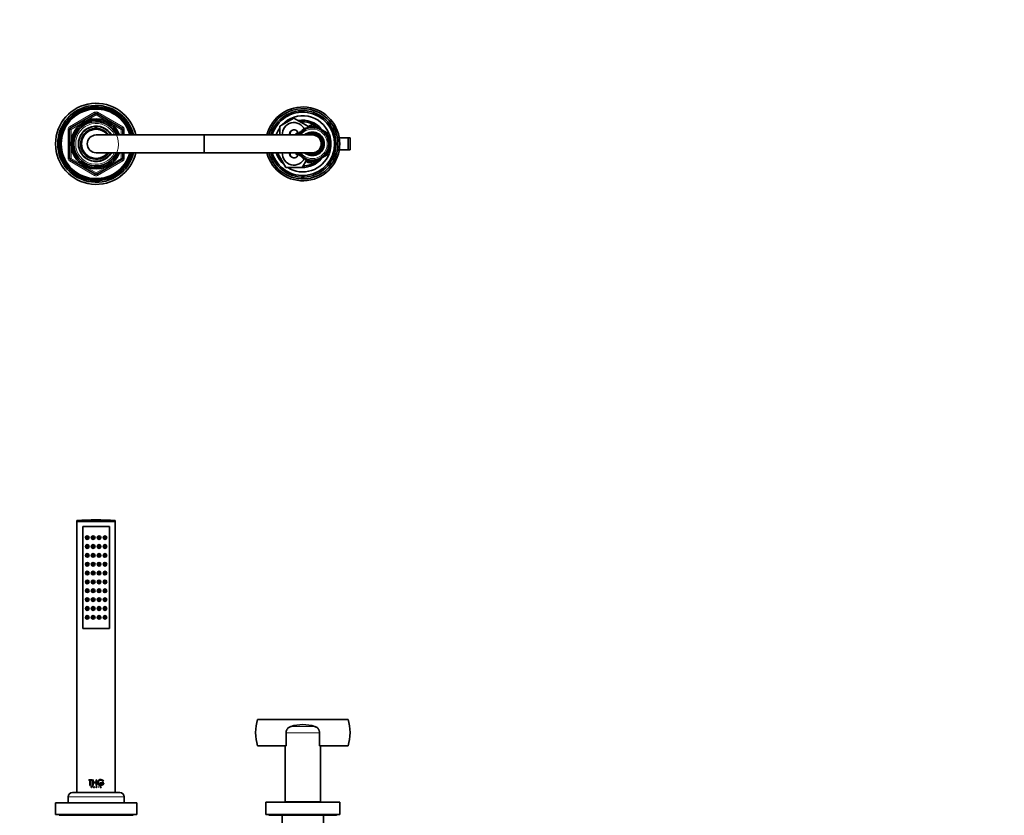
# Model space of a CAD drawing. Units: millimetres. Extents: x 0 to 2426, y 0 to 2743.
# Drawn here: x 1093 to 1759, y 2204 to 2743 of the extents above; entities that cross this region are included whole.
import ezdxf
from ezdxf import colors
from ezdxf.entities.mleader import LeaderData, LeaderLine
from ezdxf.math import Vec2, Vec3

# ---------------------------------------------------------------- set-up
doc = ezdxf.new("R2010")
doc.units = ezdxf.units.MM
for name, color, linetype in [('DV1_Défaut', 7, 'Continuous'), ('DV2_Défaut', 7, 'Continuous'), ('Défaut', 7, 'Continuous')]:
    doc.layers.add(name, color=color, linetype=linetype)

# ---------------------------------------------------------------- blocks, each defined once
blk = doc.blocks.new('_DOT')
at = {"color": 0}
blk.add_line((0, 0), (-1, 0), dxfattribs=at)
at = {"color": 0, "const_width": 0.333}
blk.add_lwpolyline([(-0.1665, 0, 1), (0.1665, 0, 1)], format="xyb", close=True, dxfattribs=at)
blk = doc.blocks.new('SE')
at = {"layer": 'DV1_Défaut', "color": 7, "linetype": 'Continuous', "lineweight": 35}
for p, q in [((1131.33, 2403.55), (1157.33, 2403.55)), ((1131.33, 2403.55), (1131.33, 2403.01)), ((1131.33, 2403.01), (1157.33, 2403.01)), ((1131.33, 2403.01), (1131.48, 2402.86)), ((1131.33, 2402.86), (1157.33, 2402.86)), ((1131.33, 2402.86), (1131.33, 2219.26)), ((1157.18, 2402.86), (1157.33, 2403.01)), ((1157.33, 2403.01), (1157.33, 2403.55)), ((1157.33, 2219.26), (1157.33, 2402.86)), ((1135.33, 2330.36), (1135.33, 2399.36)), ((1135.33, 2399.36), (1153.33, 2399.36)), ((1153.33, 2399.36), (1135.33, 2399.36)), ((1135.33, 2399.36), (1135.33, 2330.36)), ((1153.33, 2399.36), (1153.33, 2330.36)), ((1153.33, 2330.36), (1153.33, 2399.36)), ((1153.33, 2330.36), (1135.33, 2330.36)), ((1135.33, 2330.36), (1153.33, 2330.36)), ((1253.72, 2268.76), (1314.95, 2268.76)), ((1273.02, 2259.73), (1273.02, 2250.76)), ((1295.65, 2250.76), (1295.65, 2259.73)), ((1273.02, 2250.76), (1253.72, 2250.76)), ((1272.33, 2250.76), (1272.33, 2212.96)), ((1314.95, 2250.76), (1295.65, 2250.76)), ((1296.33, 2212.96), (1296.33, 2250.76)), ((1139.29, 2227.84), (1141.44, 2227.84)), ((1139.29, 2227.46), (1139.29, 2227.84)), ((1140.17, 2227.46), (1139.29, 2227.46)), ((1140.17, 2223.98), (1140.17, 2227.46)), ((1140.57, 2227.46), (1140.56, 2227.46)), ((1140.56, 2227.46), (1140.56, 2223.98)), ((1141.44, 2227.46), (1140.56, 2227.46)), ((1140.57, 2227.46), (1140.57, 2223.98)), ((1141.45, 2227.84), (1141.44, 2227.84)), ((1141.44, 2227.84), (1141.44, 2227.46)), ((1141.45, 2227.46), (1141.44, 2227.46)), ((1141.45, 2227.84), (1141.45, 2227.46)), ((1141.94, 2227.84), (1142.33, 2227.84)), ((1141.94, 2223.98), (1141.94, 2227.84)), ((1142.33, 2227.84), (1142.33, 2227.84)), ((1142.33, 2227.84), (1142.33, 2226.14)), ((1142.33, 2227.84), (1142.33, 2226.14)), ((1144.3, 2227.84), (1144.69, 2227.84)), ((1144.3, 2226.14), (1144.3, 2227.84)), ((1144.69, 2227.84), (1144.69, 2223.98)), ((1140.56, 2223.98), (1140.17, 2223.98)), ((1140.57, 2223.98), (1140.56, 2223.98)), ((1141.04, 2223.34), (1141.27, 2223.34)), ((1141.04, 2222.52), (1141.04, 2223.34)), ((1141.1, 2222.52), (1141.04, 2222.52)), ((1141.27, 2223.27), (1141.1, 2223.27)), ((1141.12, 2223.27), (1141.1, 2223.27)), ((1141.1, 2223.27), (1141.1, 2222.98)), ((1141.12, 2222.98), (1141.1, 2222.98)), ((1141.1, 2222.98), (1141.27, 2222.98)), ((1141.12, 2222.92), (1141.1, 2222.92)), ((1141.1, 2222.92), (1141.1, 2222.52)), ((1141.27, 2222.92), (1141.1, 2222.92)), ((1141.12, 2222.52), (1141.1, 2222.52)), ((1141.12, 2223.27), (1141.12, 2222.98)), ((1141.12, 2222.92), (1141.12, 2222.52)), ((1141.29, 2223.34), (1141.27, 2223.34)), ((1141.29, 2222.92), (1141.27, 2222.92)), ((1142.33, 2223.98), (1141.94, 2223.98)), ((1142.33, 2226.14), (1142.33, 2226.14)), ((1142.33, 2226.14), (1144.3, 2226.14)), ((1142.33, 2225.75), (1142.33, 2225.75)), ((1142.33, 2225.75), (1142.33, 2223.98)), ((1144.3, 2225.75), (1142.33, 2225.75)), ((1142.33, 2225.75), (1142.33, 2223.98)), ((1142.33, 2223.98), (1142.33, 2223.98)), ((1142.43, 2222.52), (1142.8, 2223.34)), ((1142.51, 2222.52), (1142.43, 2222.52)), ((1142.62, 2222.77), (1142.51, 2222.52)), ((1142.63, 2222.77), (1142.51, 2222.52)), ((1142.51, 2222.52), (1142.51, 2222.52)), ((1142.63, 2222.77), (1142.62, 2222.77)), ((1142.98, 2222.77), (1142.62, 2222.77)), ((1142.65, 2222.83), (1142.81, 2223.17)), ((1142.65, 2222.83), (1142.8, 2223.17)), ((1142.65, 2222.83), (1142.65, 2222.83)), ((1142.95, 2222.83), (1142.65, 2222.83)), ((1142.8, 2223.34), (1142.8, 2223.34)), ((1142.8, 2223.34), (1143.16, 2222.52)), ((1142.8, 2223.34), (1143.17, 2222.52)), ((1142.8, 2223.17), (1142.95, 2222.83)), ((1143.09, 2222.52), (1142.98, 2222.77)), ((1143.16, 2222.52), (1143.09, 2222.52)), ((1143.17, 2222.52), (1143.16, 2222.52)), ((1144.28, 2223.34), (1144.51, 2223.34)), ((1144.28, 2222.52), (1144.28, 2223.34)), ((1144.35, 2222.52), (1144.28, 2222.52)), ((1144.3, 2223.98), (1144.3, 2225.75)), ((1144.69, 2223.98), (1144.3, 2223.98)), ((1144.35, 2222.98), (1144.35, 2223.27)), ((1144.35, 2223.27), (1144.51, 2223.27)), ((1144.51, 2222.98), (1144.35, 2222.98)), ((1144.35, 2222.92), (1144.35, 2222.52)), ((1144.38, 2222.92), (1144.35, 2222.92)), ((1144.38, 2222.92), (1144.38, 2222.92)), ((1144.67, 2222.52), (1144.38, 2222.92)), ((1144.67, 2222.52), (1144.38, 2222.92)), ((1144.45, 2222.92), (1144.74, 2222.52)), ((1144.51, 2222.92), (1144.45, 2222.92)), ((1144.51, 2223.27), (1144.51, 2223.27)), ((1144.51, 2222.98), (1144.51, 2222.98)), ((1144.67, 2222.52), (1144.67, 2222.52)), ((1144.74, 2222.52), (1144.67, 2222.52)), ((1145.9, 2223.34), (1145.9, 2223.34)), ((1145.9, 2223.34), (1145.9, 2222.52)), ((1145.9, 2223.34), (1145.9, 2222.52)), ((1145.97, 2223.34), (1145.9, 2223.34)), ((1145.9, 2222.52), (1145.9, 2222.52)), ((1145.9, 2222.52), (1145.97, 2222.52)), ((1145.97, 2222.52), (1145.97, 2223.34)), ((1146.83, 2225.81), (1146.84, 2225.81)), ((1146.83, 2225.81), (1146.83, 2225.42)), ((1146.83, 2225.42), (1146.84, 2225.42)), ((1148.13, 2225.81), (1146.84, 2225.81)), ((1146.84, 2225.81), (1146.84, 2225.42)), ((1146.84, 2225.42), (1148.13, 2225.42)), ((1147.11, 2222.68), (1147.12, 2222.68)), ((1147.13, 2222.64), (1147.11, 2222.68)), ((1147.12, 2222.68), (1147.2, 2222.68)), ((1147.14, 2222.64), (1147.12, 2222.68)), ((1147.32, 2222.52), (1147.33, 2222.52)), ((1147.5, 2222.88), (1147.33, 2222.95)), ((1147.45, 2222.52), (1147.33, 2222.52)), ((1147.52, 2222.88), (1147.34, 2222.95)), ((1147.36, 2223.01), (1147.57, 2222.92)), ((1147.51, 2222.61), (1147.53, 2222.61)), ((1147.54, 2223.19), (1147.55, 2223.19)), ((1147.61, 2223.21), (1147.55, 2223.19)), ((1148.13, 2225.42), (1148.13, 2225.81)), ((1148.5, 2225.81), (1148.5, 2225.42)), ((1148.5, 2225.81), (1148.51, 2225.81)), ((1148.5, 2225.42), (1148.51, 2225.42)), ((1149.47, 2225.81), (1148.51, 2225.81)), ((1148.51, 2225.81), (1148.51, 2225.42)), ((1148.51, 2225.42), (1149, 2225.42)), ((1148.79, 2226.89), (1148.81, 2226.89)), ((1148.81, 2226.89), (1149.25, 2226.89)), ((1148.98, 2225.42), (1149, 2225.42)), ((1125.33, 2216.26), (1125.33, 2212.26)), ((1128.33, 2219.26), (1160.33, 2219.26)), ((1163.33, 2212.26), (1163.33, 2216.26)), ((1116.83, 2212.26), (1171.83, 2212.26)), ((1116.83, 2212.26), (1116.83, 2204.26)), ((1171.83, 2204.26), (1171.83, 2212.26)), ((1259.33, 2212.76), (1309.33, 2212.76)), ((1259.33, 2212.76), (1259.33, 2204.26)), ((1272.33, 2212.96), (1296.33, 2212.96)), ((1275.33, 2212.96), (1275.33, 2212.76)), ((1293.33, 2212.76), (1293.33, 2212.96)), ((1309.33, 2204.26), (1309.33, 2212.76)), ((1116.83, 2204.26), (1171.83, 2204.26)), ((1119.33, 2204.26), (1119.33, 2203.76)), ((1119.33, 2203.76), (1169.33, 2203.76)), ((1169.33, 2203.76), (1169.33, 2204.26)), ((1259.33, 2204.26), (1309.33, 2204.26)), ((1261.75, 2203.95), (1306.91, 2203.95)), ((1270.33, 2203.95), (1270.33, 2187.26)), ((1298.33, 2187.26), (1298.33, 2203.95))]:
    blk.add_line(p, q, dxfattribs=at)
at = {"layer": 'DV1_Défaut', "color": 7, "linetype": 'Continuous', "lineweight": 18}
for p, q in [((1292.32, 2263.99), (1276.34, 2263.99)), ((1295.65, 2259.73), (1273.02, 2259.73)), ((1147.13, 2222.64), (1147.14, 2222.64)), ((1147.33, 2222.95), (1147.34, 2222.95)), ((1147.5, 2222.88), (1147.52, 2222.88)), ((1125.33, 2216.26), (1163.33, 2216.26))]:
    blk.add_line(p, q, dxfattribs=at)
at = {"layer": 'DV1_Défaut', "color": 7, "linetype": 'Continuous', "lineweight": 35}
for centre, radius in [((1138.33, 2391.86), 1.25), ((1138.33, 2391.86), 0.5), ((1142.33, 2391.86), 1.25), ((1142.33, 2391.86), 0.5), ((1146.33, 2391.86), 1.25), ((1146.33, 2391.86), 0.5), ((1150.33, 2391.86), 1.25), ((1150.33, 2391.86), 0.5), ((1138.33, 2385.86), 1.25), ((1138.33, 2379.86), 1.25), ((1138.33, 2385.86), 0.5), ((1142.33, 2385.86), 1.25), ((1142.33, 2379.86), 1.25), ((1142.33, 2385.86), 0.5), ((1146.33, 2385.86), 1.25), ((1146.33, 2379.86), 1.25), ((1146.33, 2385.86), 0.5), ((1150.33, 2385.86), 1.25), ((1150.33, 2379.86), 1.25), ((1150.33, 2385.86), 0.5), ((1138.33, 2373.86), 1.25), ((1138.33, 2379.86), 0.5), ((1138.33, 2373.86), 0.5), ((1142.33, 2373.86), 1.25), ((1142.33, 2379.86), 0.5), ((1142.33, 2373.86), 0.5), ((1146.33, 2373.86), 1.25), ((1146.33, 2379.86), 0.5), ((1146.33, 2373.86), 0.5), ((1150.33, 2373.86), 1.25), ((1150.33, 2379.86), 0.5), ((1150.33, 2373.86), 0.5), ((1138.33, 2367.86), 1.25), ((1138.33, 2367.86), 0.5), ((1142.33, 2367.86), 1.25), ((1142.33, 2367.86), 0.5), ((1146.33, 2367.86), 1.25), ((1146.33, 2367.86), 0.5), ((1150.33, 2367.86), 1.25), ((1150.33, 2367.86), 0.5), ((1138.33, 2361.86), 1.25), ((1138.33, 2361.86), 0.5), ((1142.33, 2361.86), 1.25), ((1142.33, 2361.86), 0.5), ((1146.33, 2361.86), 1.25), ((1146.33, 2361.86), 0.5), ((1150.33, 2361.86), 1.25), ((1150.33, 2361.86), 0.5), ((1138.33, 2355.86), 1.25), ((1138.33, 2355.86), 0.5), ((1142.33, 2355.86), 1.25), ((1142.33, 2355.86), 0.5), ((1146.33, 2355.86), 1.25), ((1146.33, 2355.86), 0.5), ((1150.33, 2355.86), 1.25), ((1150.33, 2355.86), 0.5), ((1138.33, 2349.86), 1.25), ((1138.33, 2349.86), 0.5), ((1142.33, 2349.86), 1.25), ((1142.33, 2349.86), 0.5), ((1146.33, 2349.86), 1.25), ((1146.33, 2349.86), 0.5), ((1150.33, 2349.86), 1.25), ((1150.33, 2349.86), 0.5), ((1138.33, 2343.86), 1.25), ((1138.33, 2343.86), 0.5), ((1142.33, 2343.86), 1.25), ((1142.33, 2343.86), 0.5), ((1146.33, 2343.86), 1.25), ((1146.33, 2343.86), 0.5), ((1150.33, 2343.86), 1.25), ((1150.33, 2343.86), 0.5), ((1138.33, 2337.86), 1.25), ((1138.33, 2337.86), 0.5), ((1142.33, 2337.86), 1.25), ((1142.33, 2337.86), 0.5), ((1146.33, 2337.86), 1.25), ((1146.33, 2337.86), 0.5), ((1150.33, 2337.86), 1.25), ((1150.33, 2337.86), 0.5)]:
    blk.add_circle(centre, radius, dxfattribs=at)
at = {"layer": 'DV1_Défaut', "color": 7, "linetype": 'Continuous', "lineweight": 18}
for centre in [(1138.25, 2391.86), (1142.31, 2391.86), (1146.36, 2391.86), (1150.41, 2391.86), (1138.25, 2385.86), (1138.25, 2379.86), (1142.31, 2385.86), (1142.31, 2379.86), (1146.36, 2385.86), (1146.36, 2379.86), (1150.41, 2385.86), (1150.41, 2379.86), (1138.25, 2373.86), (1142.31, 2373.86), (1146.36, 2373.86), (1150.41, 2373.86), (1138.25, 2367.86), (1142.31, 2367.86), (1146.36, 2367.86), (1150.41, 2367.86), (1138.25, 2361.86), (1142.31, 2361.86), (1146.36, 2361.86), (1150.41, 2361.86), (1138.25, 2355.86), (1142.31, 2355.86), (1146.36, 2355.86), (1150.41, 2355.86), (1138.25, 2349.86), (1142.31, 2349.86), (1146.36, 2349.86), (1150.41, 2349.86), (1138.25, 2343.86), (1142.31, 2343.86), (1146.36, 2343.86), (1150.41, 2343.86), (1138.25, 2337.86), (1142.31, 2337.86), (1146.36, 2337.86), (1150.41, 2337.86)]:
    blk.add_circle(centre, 1.06, dxfattribs=at)
at = {"layer": 'DV1_Défaut', "color": 7, "linetype": 'Continuous', "lineweight": 35}
for centre, radius, start, end in [((1144.33, 2129.28), 274.58, 87.28631, 92.71369), ((1282.33, 2259.76), 30, 162.5424, 197.4576), ((1286.33, 2259.76), 30, 342.5424, 17.4576), ((1284.33, 2237.46), 27.71, 73.24091, 106.75909), ((1147.39, 2225.97), 2.06, 90.03576, 270.16582), ((1147.4, 2225.96), 2.07, 26.70161, 355.64545), ((1147.4, 2225.96), 1.69, 33.45476, 341.22592), ((1147.39, 2225.97), 1.68, 33.52834, 89.99713), ((1141.29, 2223.13), 0.211, 270.3266, 89.6734), ((1144.51, 2223.13), 0.211, 269.78005, 90.21995), ((1144.51, 2223.13), 0.144, 270, 90), ((1144.51, 2223.13), 0.144, 269.77132, 90.22868), ((1147.31, 2222.72), 0.198, 203.60428, 272.43619), ((1147.33, 2222.74), 0.214, 206.39434, 269.84358), ((1147.39, 2222.77), 0.21, 205.52601, 309.35973), ((1147.38, 2222.77), 0.209, 257.62883, 309.70299), ((1147.39, 2225.97), 1.68, 269.92303, 341.0967), ((1147.45, 2222.74), 0.217, 270.55557, 41.07552), ((1147.45, 2222.74), 0.152, 299.09986, 65.83387), ((1147.52, 2222.79), 0.133, 41.94298, 66.48638), ((1128.33, 2216.26), 3, 90, 180), ((1160.33, 2216.26), 3, 0, 90), ((1261.75, 2205.26), 1.31, 229.7612, 270), ((1306.91, 2205.26), 1.31, 270, 310.2388)]:
    blk.add_arc(centre, radius, start, end, dxfattribs=at)
for points, knots in [([(1276.34, 2263.99), (1276.11, 2263.92), (1275.88, 2263.84), (1275.45, 2263.63), (1275.24, 2263.52), (1274.83, 2263.25), (1274.64, 2263.1), (1274.28, 2262.78), (1274.12, 2262.6), (1273.82, 2262.23), (1273.68, 2262.03), (1273.45, 2261.6), (1273.35, 2261.38), (1273.18, 2260.93), (1273.12, 2260.69), (1273.04, 2260.21), (1273.02, 2259.97), (1273.02, 2259.73)], [0, 0, 0, 0, 0.125, 0.125, 0.25, 0.25, 0.375, 0.375, 0.5, 0.5, 0.625, 0.625, 0.75, 0.75, 0.875, 0.875, 1, 1, 1, 1]), ([(1295.65, 2259.73), (1295.65, 2259.97), (1295.63, 2260.21), (1295.54, 2260.69), (1295.48, 2260.92), (1295.32, 2261.38), (1295.22, 2261.6), (1294.99, 2262.02), (1294.85, 2262.22), (1294.55, 2262.6), (1294.38, 2262.78), (1294.03, 2263.1), (1293.84, 2263.25), (1293.43, 2263.52), (1293.22, 2263.64), (1292.78, 2263.84), (1292.56, 2263.92), (1292.32, 2263.99)], [0, 0, 0, 0, 0.125, 0.125, 0.25, 0.25, 0.375, 0.375, 0.5, 0.5, 0.625, 0.625, 0.75, 0.75, 0.875, 0.875, 1, 1, 1, 1]), ([(1141.27, 2223.34), (1141.39, 2223.34), (1141.49, 2223.24), (1141.49, 2223.02), (1141.39, 2222.92), (1141.27, 2222.92)], [0, 0, 0, 0, 0.5, 0.5, 1, 1, 1, 1]), ([(1141.27, 2222.98), (1141.35, 2222.98), (1141.42, 2223.05), (1141.42, 2223.21), (1141.35, 2223.27), (1141.27, 2223.27)], [0, 0, 0, 0, 0.5, 0.5, 1, 1, 1, 1]), ([(1147.33, 2222.95), (1147.3, 2222.97), (1147.24, 2223.01), (1147.2, 2223.1), (1147.21, 2223.2), (1147.28, 2223.32), (1147.39, 2223.34), (1147.45, 2223.33)], [0, 0, 0, 0, 0.169694, 0.337302, 0.505321, 0.673087, 1, 1, 1, 1]), ([(1147.34, 2222.95), (1147.28, 2222.98), (1147.23, 2223.04), (1147.21, 2223.17), (1147.23, 2223.24), (1147.38, 2223.38), (1147.56, 2223.35), (1147.61, 2223.21)], [0, 0, 0, 0, 0.25, 0.25, 0.5, 0.5, 1, 1, 1, 1]), ([(1147.55, 2223.19), (1147.51, 2223.29), (1147.39, 2223.31), (1147.25, 2223.18), (1147.27, 2223.05), (1147.36, 2223.01)], [0, 0, 0, 0, 0.5, 0.5, 1, 1, 1, 1]), ([(1147.54, 2223.19), (1147.53, 2223.21), (1147.51, 2223.25), (1147.48, 2223.26), (1147.47, 2223.27)], [0, 0, 0, 0, 0.6636644, 1, 1, 1, 1]), ([(1147.51, 2222.61), (1147.53, 2222.61), (1147.55, 2222.63), (1147.58, 2222.66), (1147.59, 2222.7), (1147.59, 2222.76), (1147.57, 2222.83), (1147.53, 2222.86), (1147.5, 2222.88)], [0, 0, 0, 0, 0.130957, 0.250783, 0.370961, 0.502883, 0.749785, 1, 1, 1, 1])]:
    blk.add_open_spline(points, degree=3, knots=knots, dxfattribs=at)
blk = doc.blocks.new('SE1')
at = {"layer": 'DV2_Défaut', "color": 7, "linetype": 'Continuous', "lineweight": 18}
for p, q in [((1126.33, 2670.18), (1143.33, 2680)), ((1144.33, 2678.26), (1127.33, 2668.45)), ((1143.33, 2680), (1143.83, 2679.13)), ((1144.33, 2678.26), (1143.83, 2679.13)), ((1144.33, 2678.26), (1144.83, 2679.13)), ((1161.33, 2668.45), (1144.33, 2678.26)), ((1144.83, 2679.13), (1145.33, 2680)), ((1145.33, 2680), (1162.33, 2670.18)), ((1125.33, 2648.82), (1125.33, 2668.45)), ((1125.33, 2668.45), (1126.33, 2668.45)), ((1126.33, 2670.18), (1126.83, 2669.32)), ((1127.33, 2668.45), (1126.33, 2668.45)), ((1127.33, 2668.45), (1126.83, 2669.32)), ((1127.33, 2668.45), (1127.33, 2648.82)), ((1161.83, 2669.32), (1161.33, 2668.45)), ((1161.33, 2664.64), (1161.33, 2668.45)), ((1162.33, 2668.45), (1161.33, 2668.45)), ((1161.83, 2669.32), (1162.33, 2670.18)), ((1162.33, 2668.45), (1163.33, 2668.45)), ((1163.33, 2668.45), (1163.33, 2664.64)), ((1217.33, 2652.64), (1217.33, 2664.64)), ((1217.83, 2652.64), (1217.83, 2664.64)), ((1125.33, 2648.82), (1126.33, 2648.82)), ((1127.33, 2648.82), (1126.33, 2648.82)), ((1126.33, 2647.09), (1126.83, 2647.95)), ((1127.33, 2648.82), (1126.83, 2647.95)), ((1127.33, 2648.82), (1144.33, 2639.01)), ((1144.33, 2639.01), (1161.33, 2648.82)), ((1161.33, 2648.82), (1161.33, 2652.64)), ((1162.33, 2648.82), (1161.33, 2648.82)), ((1161.83, 2647.95), (1161.33, 2648.82)), ((1161.83, 2647.95), (1162.33, 2647.09)), ((1162.33, 2648.82), (1163.33, 2648.82)), ((1163.33, 2652.64), (1163.33, 2648.82)), ((1143.33, 2637.27), (1126.33, 2647.09)), ((1162.33, 2647.09), (1145.33, 2637.27)), ((1143.33, 2637.27), (1143.83, 2638.14)), ((1143.83, 2638.14), (1144.33, 2639.01)), ((1144.83, 2638.14), (1144.33, 2639.01)), ((1144.83, 2638.14), (1145.33, 2637.27))]:
    blk.add_line(p, q, dxfattribs=at)
at = {"layer": 'DV2_Défaut', "color": 7, "linetype": 'Continuous', "lineweight": 35}
for p, q in [((1126.83, 2669.32), (1143.83, 2679.13)), ((1144.83, 2679.13), (1161.83, 2669.32)), ((1268.83, 2670.62), (1278.33, 2676.1)), ((1278.33, 2676.1), (1287.83, 2670.62)), ((1126.33, 2648.82), (1126.33, 2668.45)), ((1143.6, 2670.45), (1143.6, 2670.59)), ((1143.6, 2669.1), (1143.6, 2670.41)), ((1144.33, 2670.64), (1144.33, 2670.47)), ((1144.33, 2670.47), (1144.33, 2669.13)), ((1162.33, 2668.45), (1162.33, 2664.64)), ((1268.83, 2664.64), (1268.83, 2670.62)), ((1283.98, 2667.24), (1283.12, 2667.46)), ((1283.12, 2667.46), (1283.23, 2666.59)), ((1284.77, 2667.82), (1283.94, 2668.12)), ((1283.94, 2668.12), (1283.98, 2667.24)), ((1284.82, 2668.7), (1284.77, 2667.82)), ((1285.62, 2668.32), (1284.82, 2668.7)), ((1285.75, 2669.19), (1285.62, 2668.32)), ((1286.51, 2668.75), (1285.75, 2669.19)), ((1286.72, 2669.61), (1286.51, 2668.75)), ((1287.43, 2669.1), (1286.72, 2669.61)), ((1287.72, 2669.93), (1287.43, 2669.1)), ((1288.39, 2669.36), (1287.72, 2669.93)), ((1287.83, 2670.18), (1290.83, 2671.91)), ((1287.83, 2670.62), (1287.83, 2669.83)), ((1288.74, 2670.17), (1288.39, 2669.36)), ((1289.36, 2669.54), (1288.74, 2670.17)), ((1289.13, 2669.77), (1289.66, 2670.08)), ((1289.78, 2670.31), (1289.36, 2669.54)), ((1290.34, 2669.62), (1289.78, 2670.31)), ((1289.87, 2670.2), (1290.83, 2670.76)), ((1290.83, 2670.35), (1290.34, 2669.62)), ((1290.83, 2671.91), (1294.9, 2669.57)), ((1290.83, 2670.76), (1291.8, 2670.2)), ((1291.33, 2669.62), (1290.83, 2670.35)), ((1291.88, 2670.31), (1291.33, 2669.62)), ((1292.31, 2669.54), (1291.88, 2670.31)), ((1292.01, 2670.08), (1292.54, 2669.77)), ((1292.93, 2670.17), (1292.31, 2669.54)), ((1293.28, 2669.36), (1292.93, 2670.17)), ((1293.95, 2669.93), (1293.28, 2669.36)), ((1294.23, 2669.1), (1293.95, 2669.93)), ((1294.95, 2669.61), (1294.23, 2669.1)), ((1295.16, 2668.75), (1294.95, 2669.61)), ((1294.97, 2669.53), (1295.73, 2669.09)), ((1295.92, 2669.19), (1295.16, 2668.75)), ((1296.05, 2668.32), (1295.92, 2669.19)), ((1295.95, 2668.96), (1296.6, 2668.58)), ((1296.84, 2668.7), (1296.05, 2668.32)), ((1296.89, 2667.82), (1296.84, 2668.7)), ((1296.86, 2668.44), (1297.53, 2668.05)), ((1297.72, 2668.12), (1296.89, 2667.82)), ((1297.69, 2667.24), (1297.72, 2668.12)), ((1298.54, 2667.46), (1297.69, 2667.24)), ((1297.72, 2667.94), (1302.33, 2665.27)), ((1298.44, 2666.59), (1298.54, 2667.46)), ((1217.33, 2664.64), (1144.33, 2664.64)), ((1217.83, 2664.64), (1217.33, 2664.64)), ((1290.83, 2664.64), (1217.83, 2664.64)), ((1279.33, 2665.27), (1281.1, 2666.29)), ((1279.33, 2664.64), (1279.33, 2665.27)), ((1280.33, 2664.7), (1281.8, 2665.54)), ((1280.33, 2664.64), (1280.33, 2664.7)), ((1281.93, 2665.1), (1281.05, 2665.09)), ((1281.05, 2665.09), (1281.24, 2664.64)), ((1282.55, 2665.87), (1281.67, 2665.94)), ((1281.67, 2665.94), (1281.93, 2665.1)), ((1283.23, 2666.59), (1282.36, 2666.73)), ((1282.36, 2666.73), (1282.55, 2665.87)), ((1282.39, 2665.89), (1282.53, 2665.97)), ((1299.3, 2666.73), (1298.44, 2666.59)), ((1299.12, 2665.87), (1299.3, 2666.73)), ((1300, 2665.94), (1299.12, 2665.87)), ((1299.14, 2665.97), (1299.28, 2665.89)), ((1299.73, 2665.1), (1300, 2665.94)), ((1300.61, 2665.09), (1299.73, 2665.1)), ((1299.87, 2665.54), (1301.33, 2664.7)), ((1300.28, 2664.28), (1300.61, 2665.09)), ((1301.15, 2664.19), (1300.28, 2664.28)), ((1300.74, 2663.41), (1301.15, 2664.19)), ((1301.61, 2663.24), (1300.74, 2663.41)), ((1301.13, 2662.5), (1301.61, 2663.24)), ((1301.98, 2662.26), (1301.13, 2662.5)), ((1301.33, 2664.7), (1301.33, 2663.29)), ((1301.33, 2662.81), (1301.33, 2662.44)), ((1301.44, 2661.56), (1301.98, 2662.26)), ((1302.26, 2661.24), (1301.44, 2661.56)), ((1301.66, 2660.6), (1302.26, 2661.24)), ((1302.33, 2665.27), (1302.33, 2660.26)), ((1314.95, 2662.64), (1309.01, 2662.64)), ((1316.33, 2662.64), (1314.95, 2662.64)), ((1314.95, 2662.64), (1314.95, 2654.64)), ((1316.33, 2654.64), (1316.33, 2662.64)), ((1301.13, 2654.77), (1301.98, 2655.01)), ((1301.61, 2654.03), (1301.13, 2654.77)), ((1301.33, 2654.83), (1301.33, 2654.46)), ((1301.44, 2655.71), (1302.26, 2656.03)), ((1301.98, 2655.01), (1301.44, 2655.71)), ((1302.45, 2660.21), (1301.66, 2660.6)), ((1301.66, 2656.67), (1302.45, 2657.06)), ((1302.26, 2656.03), (1301.66, 2656.67)), ((1301.79, 2659.62), (1302.45, 2660.21)), ((1302.54, 2659.16), (1301.79, 2659.62)), ((1301.79, 2657.65), (1302.54, 2658.11)), ((1302.45, 2657.06), (1301.79, 2657.65)), ((1301.83, 2658.64), (1302.54, 2659.16)), ((1302.54, 2658.11), (1301.83, 2658.64)), ((1302.33, 2660.11), (1302.33, 2659.29)), ((1302.33, 2659.01), (1302.33, 2658.26)), ((1302.33, 2657.98), (1302.33, 2657.16)), ((1302.33, 2657.01), (1302.33, 2652)), ((1314.95, 2654.64), (1309.01, 2654.64)), ((1316.33, 2654.64), (1314.95, 2654.64)), ((1143.83, 2638.14), (1126.83, 2647.95)), ((1144.33, 2652.64), (1217.33, 2652.64)), ((1161.83, 2647.95), (1144.83, 2638.14)), ((1162.33, 2652.64), (1162.33, 2648.82)), ((1217.33, 2652.64), (1217.83, 2652.64)), ((1217.83, 2652.64), (1290.83, 2652.64)), ((1267.36, 2652.14), (1267.65, 2652.64)), ((1272.85, 2642.64), (1267.36, 2652.14)), ((1279.33, 2652), (1279.33, 2652.64)), ((1281.1, 2650.98), (1279.33, 2652)), ((1280.33, 2652.57), (1280.33, 2652.64)), ((1281.8, 2651.73), (1280.33, 2652.57)), ((1281.24, 2652.64), (1281.05, 2652.18)), ((1281.05, 2652.18), (1281.93, 2652.17)), ((1281.93, 2652.17), (1281.67, 2651.33)), ((1281.67, 2651.33), (1282.55, 2651.4)), ((1282.55, 2651.4), (1282.36, 2650.54)), ((1282.36, 2650.54), (1283.23, 2650.68)), ((1282.53, 2651.3), (1282.39, 2651.39)), ((1283.23, 2650.68), (1283.12, 2649.81)), ((1283.12, 2649.81), (1283.98, 2650.03)), ((1286.72, 2647.66), (1283.82, 2642.64)), ((1283.98, 2650.03), (1283.94, 2649.15)), ((1283.94, 2649.15), (1284.77, 2649.45)), ((1284.77, 2649.45), (1284.82, 2648.57)), ((1284.82, 2648.57), (1285.62, 2648.95)), ((1285.62, 2648.95), (1285.75, 2648.08)), ((1285.75, 2648.08), (1286.51, 2648.52)), ((1286.51, 2648.52), (1286.72, 2647.66)), ((1286.72, 2647.66), (1287.43, 2648.17)), ((1290.83, 2645.36), (1286.77, 2647.7)), ((1287.43, 2648.17), (1287.72, 2647.34)), ((1287.72, 2647.34), (1288.39, 2647.91)), ((1288.39, 2647.91), (1288.74, 2647.1)), ((1288.74, 2647.1), (1289.36, 2647.73)), ((1289.66, 2647.19), (1289.13, 2647.5)), ((1289.36, 2647.73), (1289.78, 2646.96)), ((1289.78, 2646.96), (1290.34, 2647.65)), ((1290.34, 2647.65), (1290.83, 2646.92)), ((1294.9, 2647.7), (1290.83, 2645.36)), ((1290.83, 2646.92), (1291.33, 2647.65)), ((1291.33, 2647.65), (1291.88, 2646.96)), ((1291.88, 2646.96), (1292.31, 2647.73)), ((1292.54, 2647.5), (1292.01, 2647.19)), ((1292.31, 2647.73), (1292.93, 2647.1)), ((1292.93, 2647.1), (1293.28, 2647.91)), ((1293.28, 2647.91), (1293.95, 2647.34)), ((1293.95, 2647.34), (1294.23, 2648.17)), ((1294.23, 2648.17), (1294.95, 2647.66)), ((1294.95, 2647.66), (1295.16, 2648.52)), ((1295.73, 2648.18), (1294.97, 2647.74)), ((1295.16, 2648.52), (1295.92, 2648.08)), ((1295.92, 2648.08), (1296.05, 2648.95)), ((1296.6, 2648.69), (1295.95, 2648.31)), ((1296.05, 2648.95), (1296.84, 2648.57)), ((1296.84, 2648.57), (1296.89, 2649.45)), ((1297.53, 2649.22), (1296.86, 2648.83)), ((1296.89, 2649.45), (1297.72, 2649.15)), ((1297.72, 2649.15), (1297.69, 2650.03)), ((1297.69, 2650.03), (1298.54, 2649.81)), ((1302.33, 2652), (1297.72, 2649.33)), ((1298.54, 2649.81), (1298.44, 2650.68)), ((1298.44, 2650.68), (1299.3, 2650.54)), ((1299.3, 2650.54), (1299.12, 2651.4)), ((1299.12, 2651.4), (1300, 2651.33)), ((1299.28, 2651.39), (1299.14, 2651.3)), ((1299.73, 2652.17), (1300.61, 2652.18)), ((1300, 2651.33), (1299.73, 2652.17)), ((1301.33, 2652.57), (1299.87, 2651.73)), ((1300.28, 2652.99), (1301.15, 2653.08)), ((1300.61, 2652.18), (1300.28, 2652.99)), ((1300.74, 2653.86), (1301.61, 2654.03)), ((1301.15, 2653.08), (1300.74, 2653.86)), ((1301.33, 2653.98), (1301.33, 2652.57)), ((1283.82, 2642.64), (1272.85, 2642.64)), ((1290.83, 2646.51), (1289.87, 2647.07)), ((1291.8, 2647.07), (1290.83, 2646.51))]:
    blk.add_line(p, q, dxfattribs=at)
for centre, radius, start, end in [((1144.33, 2658.64), 27.5, 12.60226, 347.39774), ((1144.33, 2658.64), 26, 13.34236, 346.65764), ((1144.33, 2658.64), 25, 13.88654, 346.11346), ((1144.33, 2658.64), 24.15, 14.3833, 345.6167), ((1144.33, 2658.64), 23.88, 14.5546, 345.4454), ((1144.33, 2658.64), 23.6, 14.7284, 345.2716), ((1284.33, 2658.64), 25, 0, 166.11346), ((1284.33, 2658.64), 23.8, 0, 165.39814), ((1284.33, 2658.64), 22.5, 0, 164.53399), ((1144.33, 2658.64), 17, 20.66732, 339.33268), ((1144.33, 2658.64), 16.09, 21.89091, 338.10909), ((1144.33, 2678.26), 1, 60, 120), ((1284.33, 2658.64), 21.5, 0, 163.79531), ((1284.33, 2658.64), 19, 20.92448, 137.41412), ((1284.33, 2658.64), 16, 38.87176, 100.7054), ((1127.33, 2668.45), 1, 120, 180), ((1144.33, 2658.64), 15, 23.57818, 336.42182), ((1144.33, 2658.64), 12, 30, 330), ((1144.33, 2658.64), 11.83, 93.54443, 329.53082), ((1144.33, 2658.64), 10.49, 93.99606, 325.11672), ((1144.33, 2658.64), 9.85, 37.52713, 322.47287), ((1144.33, 2658.64), 10.85, 90, 93.86588), ((1144.33, 2658.64), 11.83, 30.46918, 90), ((1144.33, 2658.64), 10.49, 34.88328, 90), ((1161.33, 2668.45), 1, 0, 60), ((1284.33, 2658.64), 19, 144.6655, 161.59152), ((1278.33, 2665.14), 7.9, 24.2022, 183.62874), ((1278.33, 2665.14), 3, 2.63085, 189.59407), ((1290.83, 2658.64), 11, 0, 146.94427), ((1284.33, 2658.64), 15, 49.52469, 96.03956), ((1284.33, 2658.64), 16, 37.20175, 38.4232), ((1144.33, 2658.64), 6, 90, 270), ((1279.33, 2665.64), 3.5, 151.69346, 196.61961), ((1290.83, 2658.64), 8, 0, 131.40962), ((1290.83, 2658.64), 7.3, 0, 124.72276), ((1290.83, 2658.64), 6.8, 0, 118.07249), ((1290.83, 2658.64), 6, 0, 90), ((1284.33, 2658.64), 19, 0, 18.67172), ((1284.33, 2658.64), 25, 193.88654, 0), ((1284.33, 2658.64), 23.8, 194.60186, 0), ((1284.33, 2658.64), 22.5, 195.46601, 0), ((1284.33, 2658.64), 21.5, 196.20469, 0), ((1290.83, 2658.64), 11, 213.05573, 0), ((1290.83, 2658.64), 8, 228.59038, 0), ((1290.83, 2658.64), 7.3, 235.27724, 0), ((1290.83, 2658.64), 6.8, 241.92751, 0), ((1290.83, 2658.64), 6, 270, 0), ((1284.33, 2658.64), 19, 341.32828, 0), ((1127.33, 2648.82), 1, 180, 240), ((1161.33, 2648.82), 1, 300, 0), ((1284.33, 2658.64), 19, 198.40848, 229.17246), ((1278.33, 2652.14), 7.9, 176.37126, 335.75676), ((1284.33, 2658.64), 19, 237.3631, 339.07552), ((1278.33, 2652.14), 3, 170.40593, 357.36915), ((1279.33, 2651.64), 3.5, 163.39527, 207.92407), ((1284.33, 2658.64), 16, 268.1717, 321.12821), ((1288.83, 2648.64), 2.5, 207.49952, 282.61682), ((1284.33, 2658.64), 16, 321.57194, 322.79825), ((1284.33, 2658.64), 15, 270.23779, 310.47531), ((1288.83, 2648.64), 2.85, 211.87988, 289.79496), ((1144.33, 2639.01), 1, 240, 300)]:
    blk.add_arc(centre, radius, start, end, dxfattribs=at)
at = {"layer": 'DV2_Défaut', "color": 7, "linetype": 'Continuous', "lineweight": 18}
for centre, radius, start, end in [((1144.33, 2678.26), 2, 60, 120), ((1127.33, 2668.45), 2, 120, 180), ((1144.33, 2658.64), 15.15, 255, 195), ((1144.33, 2658.64), 13.83, 25.70683, 334.29317), ((1161.33, 2668.45), 2, 0, 60), ((1290.83, 2658.64), 10, 0, 143.1301), ((1290.83, 2658.64), 7.55, 0, 127.37288), ((1290.83, 2658.64), 10, 216.8699, 0), ((1290.83, 2658.64), 7.55, 232.62712, 0), ((1127.33, 2648.82), 2, 180, 240), ((1161.33, 2648.82), 2, 300, 0), ((1144.33, 2639.01), 2, 240, 300)]:
    blk.add_arc(centre, radius, start, end, dxfattribs=at)

msp = doc.modelspace()

# ---------------------------------------------------------------- block references
at = {"layer": 'Défaut'}
for name in ['SE1', 'SE']:
    msp.add_blockref(name, (0, 0), dxfattribs=at)

# ---------------------------------------------------------------- leaders
at = {"layer": 'Défaut', "color": 7, "linetype": 'Continuous', "lineweight": 18}
ml = msp.add_multileader_mtext('Standard', dxfattribs=at)
ml.set_content('{\\pxsm0.9;\\fSolid Edge ISO|b1||i0||c0|p34;\\W1.;11/05/2021\\P}', color=256)
ml.set_leader_properties()
ml.set_arrow_properties(name='DOT')
ml.build(insert=Vec2(0, 0))
ml.multileader.update_dxf_attribs({"leader_type": 0, "dogleg_length": 0, "arrow_head_size": 12})
ctx = ml.context
ctx.base_point, ctx.char_height, ctx.arrow_head_size, ctx.landing_gap_size = Vec3(2338.74, 2735.63), 12, 12, 4.2
notes = []
notes.append((ctx, [(0, (0, 0, 0), (0, 0), (1, 0), 1, [])]))
ctx.mtext.insert = Vec3(2340.74, 2741.75)
for ctx, leaders in notes:
    for number, flags, end, landing, length, lines in leaders:
        leader = LeaderData()
        leader.index, (leader.has_last_leader_line, leader.has_dogleg_vector, leader.attachment_direction) = number, flags
        leader.last_leader_point, leader.dogleg_vector, leader.dogleg_length = Vec3(end), Vec3(landing), length
        for number, points, colour, breaks in lines:
            line = LeaderLine()
            line.index, line.vertices, line.color, line.breaks = number, Vec3.list(points), colors.encode_raw_color(colour), breaks
            leader.lines.append(line)
        ctx.leaders.append(leader)

doc.saveas('drawing.dxf')
